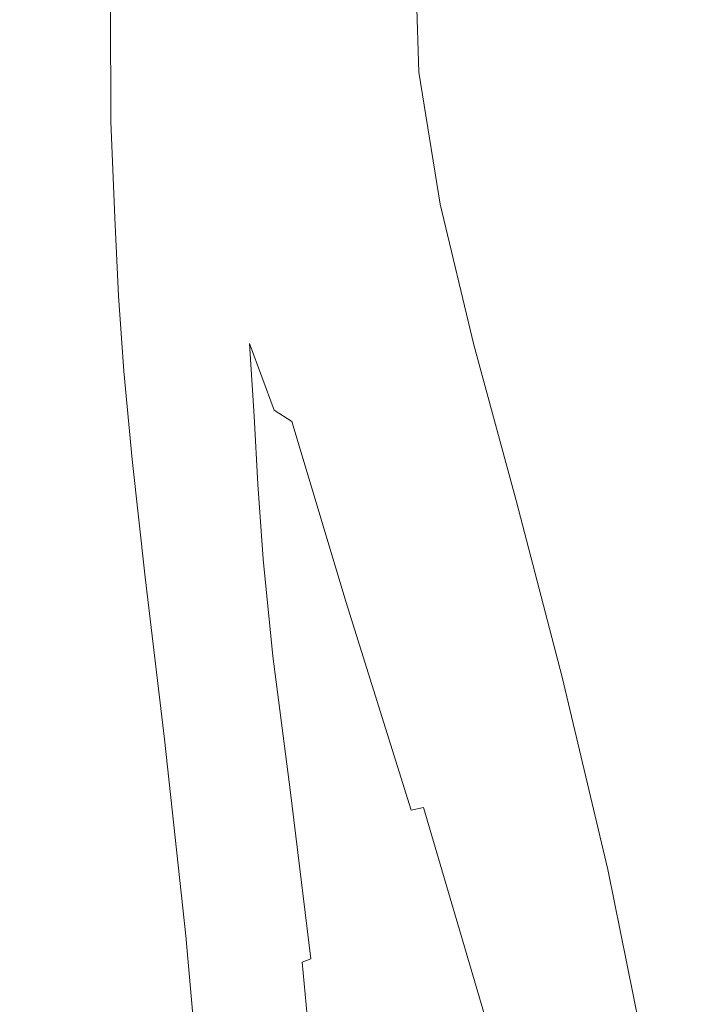
# Model space of a CAD drawing. Extents: x 108 to 1308, y -1258 to -58.
# Drawn here: x 173 to 276, y -463 to -312 of the extents above; entities that cross this region are included whole.
import ezdxf

# ---------------------------------------------------------------- set-up
doc = ezdxf.new("R2010")
doc.units = 0
doc.header["$LTSCALE"] = 500
doc.header["$MEASUREMENT"] = 0
doc.layers.add('MIA_CERAMIKA', color=7, linetype='Continuous')

msp = doc.modelspace()

# ---------------------------------------------------------------- linework, layer by layer
at = {"layer": 'MIA_CERAMIKA', "lineweight": 0}
for points, invisible_edges in [([(229.11, -291.57, 53.12), (227.4, -318.25, 53.12), (181.16, -289.68, 53.24), (181.16, -258.02, 53.24)], 15), ([(230.83, -262.76, 53.12), (291.44, -309.67, 53.08), (284.58, -330.12, 53.08), (229.11, -291.57, 53.12)], 15), ([(181.16, -315.13, 53.24), (144.35, -294.15, 53.48), (144.35, -266.52, 53.48), (181.16, -289.68, 53.24)], 15), ([(269.75, -304.87, 501.85), (280.05, -323.79, 501.85), (296.29, -296.71, 501.7), (284.16, -280, 501.7)], 15), ([(260.85, -288.7, 501.99), (251.53, -310.01, 502.43), (258.91, -327.93, 502.29), (269.75, -304.87, 501.85)], 15), ([(229.11, -341.7, 53.12), (181.16, -315.13, 53.24), (181.16, -289.68, 53.24), (227.4, -318.25, 53.12)], 15), ([(214.24, -312.21, 546.72), (214.6, -291.66, 548.6), (207.64, -295.56, 561.83), (209.81, -314.64, 555.39)], 15), ([(219.53, -313.2, 536.05), (220, -292.48, 536.88), (214.6, -291.66, 548.6), (214.24, -312.21, 546.72)], 15), ([(229.11, -291.57, 53.12), (284.58, -330.12, 53.08), (277.72, -348.35, 53.08), (227.4, -318.25, 53.12)], 15), ([(188.95, -312.95, 615.84), (189.98, -293.51, 615.82), (188.9, -292.27, 620.29), (187.87, -311.79, 620.29)], 15), ([(188.95, -312.95, 615.84), (190.45, -314.32, 610.14), (191.49, -294.98, 610.08), (189.98, -293.51, 615.82)], 15), ([(219.53, -313.2, 536.05), (224.37, -315.49, 525.96), (224.57, -294.71, 526.3), (220, -292.48, 536.88)], 15), ([(181.16, -335.32, 53.24), (144.35, -316.06, 53.48), (144.35, -294.15, 53.48), (181.16, -315.13, 53.24)], 15), ([(190.45, -314.32, 610.14), (192.47, -315.84, 603.14), (193.52, -296.64, 602.99), (191.49, -294.98, 610.08)], 15), ([(224.37, -315.49, 525.96), (228.39, -318.06, 517.4), (228.21, -297.27, 517.57), (224.57, -294.71, 526.3)], 15), ([(205.09, -321.36, 564.63), (206.25, -316.97, 562.12), (207.64, -295.56, 561.83), (204.14, -311.51, 568.07)], 15), ([(207.6, -322.63, 559.47), (209.81, -314.64, 555.39), (207.64, -295.56, 561.83), (206.25, -316.97, 562.12)], 15), ([(251.53, -310.01, 502.43), (246.08, -295.21, 502.82), (240.98, -310.28, 503.61), (244.96, -326.82, 503.29)], 15), ([(195.09, -317.45, 594.79), (196.17, -298.43, 594.5), (193.52, -296.64, 602.99), (192.47, -315.84, 603.14)], 15), ([(231.26, -319.88, 511.31), (230.79, -299.09, 511.37), (228.21, -297.27, 517.57), (228.39, -318.06, 517.4)], 15), ([(197.96, -319.48, 585.95), (199.09, -301.01, 585.18), (196.17, -298.43, 594.5), (195.09, -317.45, 594.79)], 15), ([(233.84, -320.07, 507.28), (233.17, -299.94, 507.32), (230.79, -299.09, 511.37), (231.26, -319.88, 511.31)], 15), ([(236.99, -317.71, 504.9), (240.98, -310.28, 503.61), (239.43, -298.41, 504.03), (236.2, -299.59, 505.02)], 15), ([(197.96, -319.48, 585.95), (200.73, -322.24, 577.46), (201.94, -305.05, 575.65), (199.09, -301.01, 585.18)], 15), ([(233.84, -320.07, 507.28), (236.99, -317.71, 504.9), (236.2, -299.59, 505.02), (233.17, -299.94, 507.32)], 7), ([(200.73, -322.24, 577.46), (203.01, -326.12, 570.6), (204.14, -311.51, 568.07), (201.94, -305.05, 575.65)], 15), ([(269.75, -304.87, 501.85), (258.91, -327.93, 502.29), (267.66, -348.8, 502.29), (280.05, -323.79, 501.85)], 15), ([(161.58, -307.8, 627.99), (161.62, -325.65, 627.99), (173.94, -326.37, 627.83), (173.9, -308.77, 627.83)], 15), ([(181.33, -309.41, 627.57), (173.9, -308.77, 627.83), (173.94, -326.37, 627.83), (181.38, -326.84, 627.57)], 15), ([(185.15, -309.86, 626.94), (181.33, -309.41, 627.57), (181.38, -326.84, 627.57), (185.2, -327.21, 626.94)], 15), ([(185.15, -309.86, 626.94), (185.2, -327.21, 626.94), (186.71, -327.61, 625.69), (186.66, -310.3, 625.69)], 11), ([(251.53, -310.01, 502.43), (244.96, -326.82, 503.29), (251.13, -346.27, 503.19), (258.91, -327.93, 502.29)], 15), ([(186.66, -310.3, 625.69), (186.71, -327.61, 625.69), (187.19, -328.16, 623.56), (187.14, -310.89, 623.56)], 15), ([(187.87, -311.79, 620.29), (187.14, -310.89, 623.56), (187.19, -328.16, 623.56), (187.93, -329.02, 620.29)], 15), ([(204.38, -331.53, 566.6), (205.09, -321.36, 564.63), (204.14, -311.51, 568.07), (203.01, -326.12, 570.6)], 15), ([(240.39, -336.29, 504.73), (244.96, -326.82, 503.29), (240.98, -310.28, 503.61), (236.99, -317.71, 504.9)], 15), ([(188.95, -312.95, 615.84), (187.87, -311.79, 620.29), (187.93, -329.02, 620.29), (189, -330.11, 615.85)], 15), ([(188.95, -312.95, 615.84), (189, -330.11, 615.85), (190.49, -331.39, 610.19), (190.45, -314.32, 610.14)], 15), ([(216.51, -331.99, 544.65), (214.24, -312.21, 546.72), (209.81, -314.64, 555.39), (212.26, -332.26, 552.57)], 15), ([(221.6, -333.65, 535.11), (219.53, -313.2, 536.05), (214.24, -312.21, 546.72), (216.51, -331.99, 544.65)], 15), ([(190.45, -314.32, 610.14), (190.49, -331.39, 610.19), (192.48, -332.78, 603.28), (192.47, -315.84, 603.14)], 15), ([(209.71, -335.55, 557.27), (212.26, -332.26, 552.57), (209.81, -314.64, 555.39), (207.6, -322.63, 559.47)], 15), ([(221.6, -333.65, 535.11), (226.67, -336.17, 525.55), (224.37, -315.49, 525.96), (219.53, -313.2, 536.05)], 15), ([(181.16, -335.32, 53.24), (181.16, -351.2, 53.24), (144.35, -333.31, 53.48), (144.35, -316.06, 53.48)], 15), ([(230.83, -360.73, 53.12), (181.16, -335.32, 53.24), (181.16, -315.13, 53.24), (229.11, -341.7, 53.12)], 15), ([(195.09, -317.45, 594.79), (192.47, -315.84, 603.14), (192.48, -332.78, 603.28), (195.06, -334.24, 595.08)], 15), ([(226.67, -336.17, 525.55), (231.1, -338.76, 517.19), (228.39, -318.06, 517.4), (224.37, -315.49, 525.96)], 15), ([(197.96, -319.48, 585.95), (195.09, -317.45, 594.79), (195.06, -334.24, 595.08), (197.88, -335.88, 586.5)], 15), ([(205.67, -333.76, 563.65), (206.5, -332.45, 562.26), (206.25, -316.97, 562.12), (205.09, -321.36, 564.63)], 15), ([(207.53, -335.34, 560.76), (207.6, -322.63, 559.47), (206.25, -316.97, 562.12), (206.5, -332.45, 562.26)], 15), ([(229.11, -341.7, 53.12), (227.4, -318.25, 53.12), (277.72, -348.35, 53.08), (284.58, -371.05, 53.08)], 15), ([(234.27, -340.6, 511.22), (231.26, -319.88, 511.31), (228.39, -318.06, 517.4), (231.1, -338.76, 517.19)], 15), ([(237.07, -340.26, 507.21), (240.39, -336.29, 504.73), (236.99, -317.71, 504.9), (233.84, -320.07, 507.28)], 7), ([(197.96, -319.48, 585.95), (197.88, -335.88, 586.5), (200.6, -337.84, 578.44), (200.73, -322.24, 577.46)], 15), ([(237.07, -340.26, 507.21), (233.84, -320.07, 507.28), (231.26, -319.88, 511.31), (234.27, -340.6, 511.22)], 15), ([(205.11, -336.96, 565.03), (205.67, -333.76, 563.65), (205.09, -321.36, 564.63), (204.38, -331.53, 566.6)], 15), ([(200.73, -322.24, 577.46), (200.6, -337.84, 578.44), (202.87, -340.24, 571.83), (203.01, -326.12, 570.6)], 15), ([(209.28, -341.1, 559.13), (209.71, -335.55, 557.27), (207.6, -322.63, 559.47), (207.53, -335.34, 560.76)], 15), ([(291.44, -345.22, 501.85), (280.05, -323.79, 501.85), (267.66, -348.8, 502.29), (277.21, -372.44, 502.29)], 15), ([(161.62, -325.65, 627.99), (162.02, -340.52, 627.99), (174.44, -341.19, 627.83), (173.94, -326.37, 627.83)], 15), ([(181.38, -326.84, 627.57), (173.94, -326.37, 627.83), (174.44, -341.19, 627.83), (181.93, -341.63, 627.57)], 15), ([(204.38, -331.53, 566.6), (203.01, -326.12, 570.6), (202.87, -340.24, 571.83), (204.37, -343.19, 567.57)], 15), ([(185.2, -327.21, 626.94), (181.38, -326.84, 627.57), (181.93, -341.63, 627.57), (185.78, -341.98, 626.94)], 15), ([(185.2, -327.21, 626.94), (185.78, -341.98, 626.94), (187.3, -342.35, 625.69), (186.71, -327.61, 625.69)], 11), ([(186.71, -327.61, 625.69), (187.3, -342.35, 625.69), (187.78, -342.88, 623.56), (187.19, -328.16, 623.56)], 15), ([(187.93, -329.02, 620.29), (187.19, -328.16, 623.56), (187.78, -342.88, 623.56), (188.51, -343.69, 620.29)], 15), ([(240.39, -336.29, 504.73), (245.9, -356.97, 504.67), (251.13, -346.27, 503.19), (244.96, -326.82, 503.29)], 15), ([(258.91, -327.93, 502.29), (251.13, -346.27, 503.19), (258.7, -368.65, 503.19), (267.66, -348.8, 502.29)], 15), ([(189, -330.11, 615.85), (187.93, -329.02, 620.29), (188.51, -343.69, 620.29), (189.57, -344.73, 615.86)], 15), ([(189, -330.11, 615.85), (189.57, -344.73, 615.86), (191.05, -345.92, 610.24), (190.49, -331.39, 610.19)], 15), ([(190.49, -331.39, 610.19), (191.05, -345.92, 610.24), (193.02, -347.21, 603.41), (192.48, -332.78, 603.28)], 15), ([(205.11, -336.96, 565.03), (204.38, -331.53, 566.6), (204.37, -343.19, 567.57), (205.52, -345.98, 565)], 15), ([(205.67, -333.76, 563.65), (206.77, -347.86, 563.42), (208.12, -349.59, 562.3), (206.5, -332.45, 562.26)], 15), ([(207.53, -335.34, 560.76), (206.5, -332.45, 562.26), (208.12, -349.59, 562.3), (209.57, -351.91, 561.05)], 15), ([(209.71, -335.55, 557.27), (213.18, -352.89, 556.08), (216.06, -352.14, 551.08), (212.26, -332.26, 552.57)], 15), ([(216.51, -331.99, 544.65), (212.26, -332.26, 552.57), (216.06, -352.14, 551.08), (220.49, -353.15, 543.43)], 15), ([(221.6, -333.65, 535.11), (216.51, -331.99, 544.65), (220.49, -353.15, 543.43), (225.73, -355.31, 534.37)], 15), ([(181.16, -351.2, 53.24), (181.16, -363.73, 53.24), (144.35, -346.91, 53.48), (144.35, -333.31, 53.48)], 15), ([(195.06, -334.24, 595.08), (192.48, -332.78, 603.28), (193.02, -347.21, 603.41), (195.56, -348.54, 595.33)], 15), ([(205.11, -336.96, 565.03), (205.52, -345.98, 565), (206.77, -347.86, 563.42), (205.67, -333.76, 563.65)], 15), ([(221.6, -333.65, 535.11), (225.73, -355.31, 534.37), (231.08, -357.97, 525.14), (226.67, -336.17, 525.55)], 15), ([(230.83, -360.73, 53.12), (229.11, -374.12, 53.12), (181.16, -351.2, 53.24), (181.16, -335.32, 53.24)], 15), ([(197.88, -335.88, 586.5), (195.06, -334.24, 595.08), (195.56, -348.54, 595.33), (198.34, -349.93, 586.87)], 15), ([(209.28, -341.1, 559.13), (207.53, -335.34, 560.76), (209.57, -351.91, 561.05), (211.22, -353.45, 559.16)], 15), ([(209.28, -341.1, 559.13), (211.22, -353.45, 559.16), (213.18, -352.89, 556.08), (209.71, -335.55, 557.27)], 15), ([(197.88, -335.88, 586.5), (198.34, -349.93, 586.87), (201.01, -351.41, 578.92), (200.6, -337.84, 578.44)], 15), ([(226.67, -336.17, 525.55), (231.08, -357.97, 525.14), (235.82, -360.54, 516.99), (231.1, -338.76, 517.19)], 15), ([(237.07, -340.26, 507.21), (242.25, -361.76, 507.18), (245.9, -356.97, 504.67), (240.39, -336.29, 504.73)], 14), ([(200.6, -337.84, 578.44), (201.01, -351.41, 578.92), (203.26, -353, 572.33), (202.87, -340.24, 571.83)], 15), ([(234.27, -340.6, 511.22), (231.1, -338.76, 517.19), (235.82, -360.54, 516.99), (239.22, -362.37, 511.14)], 15), ([(162.41, -352.54, 627.99), (174.92, -353.17, 627.83), (174.44, -341.19, 627.83), (162.02, -340.52, 627.99)], 15), ([(182.46, -353.58, 627.57), (181.93, -341.63, 627.57), (174.44, -341.19, 627.83), (174.92, -353.17, 627.83)], 15), ([(186.34, -353.91, 626.94), (185.78, -341.98, 626.94), (181.93, -341.63, 627.57), (182.46, -353.58, 627.57)], 15), ([(204.37, -343.19, 567.57), (202.87, -340.24, 571.83), (203.26, -353, 572.33), (204.73, -354.74, 567.98)], 15), ([(230.83, -360.73, 53.12), (229.11, -341.7, 53.12), (284.58, -371.05, 53.08), (291.44, -390.74, 53.08)], 15), ([(237.07, -340.26, 507.21), (234.27, -340.6, 511.22), (239.22, -362.37, 511.14), (242.25, -361.76, 507.18)], 15), ([(186.34, -353.91, 626.94), (187.87, -354.27, 625.69), (187.3, -342.35, 625.69), (185.78, -341.98, 626.94)], 13), ([(187.87, -354.27, 625.69), (188.34, -354.78, 623.56), (187.78, -342.88, 623.56), (187.3, -342.35, 625.69)], 15), ([(189.07, -355.56, 620.29), (188.51, -343.69, 620.29), (187.78, -342.88, 623.56), (188.34, -354.78, 623.56)], 15), ([(205.52, -345.98, 565), (204.37, -343.19, 567.57), (204.73, -354.74, 567.98), (206.07, -357.35, 565.27)], 15), ([(190.14, -356.54, 615.87), (189.57, -344.73, 615.86), (188.51, -343.69, 620.29), (189.07, -355.56, 620.29)], 15), ([(190.14, -356.54, 615.87), (191.61, -357.67, 610.27), (191.05, -345.92, 610.24), (189.57, -344.73, 615.86)], 15), ([(191.61, -357.67, 610.27), (193.56, -358.88, 603.48), (193.02, -347.21, 603.41), (191.05, -345.92, 610.24)], 15), ([(205.52, -345.98, 565), (206.07, -357.35, 565.27), (207.9, -361.55, 563.61), (206.77, -347.86, 563.42)], 15), ([(181.16, -373.86, 53.24), (144.35, -357.9, 53.48), (144.35, -346.91, 53.48), (181.16, -363.73, 53.24)], 15), ([(196.08, -360.11, 595.47), (195.56, -348.54, 595.33), (193.02, -347.21, 603.41), (193.56, -358.88, 603.48)], 15), ([(245.9, -356.97, 504.67), (252.74, -380.26, 504.67), (258.7, -368.65, 503.19), (251.13, -346.27, 503.19)], 15), ([(198.82, -361.32, 587.1), (198.34, -349.93, 586.87), (195.56, -348.54, 595.33), (196.08, -360.11, 595.47)], 15), ([(206.77, -347.86, 563.42), (207.9, -361.55, 563.61), (211.7, -371.75, 562.32), (208.12, -349.59, 562.3)], 15), ([(277.21, -372.44, 502.29), (267.66, -348.8, 502.29), (258.7, -368.65, 503.19), (266.87, -394.02, 503.19)], 15), ([(198.82, -361.32, 587.1), (201.47, -362.49, 579.2), (201.01, -351.41, 578.92), (198.34, -349.93, 586.87)], 15), ([(209.57, -351.91, 561.05), (208.12, -349.59, 562.3), (211.7, -371.75, 562.32), (214.39, -373.47, 560.83)], 11), ([(229.11, -374.12, 53.12), (227.4, -384.39, 53.12), (181.16, -363.73, 53.24), (181.16, -351.2, 53.24)], 15), ([(201.47, -362.49, 579.2), (203.7, -363.58, 572.63), (203.26, -353, 572.33), (201.01, -351.41, 578.92)], 15), ([(211.22, -353.45, 559.16), (209.57, -351.91, 561.05), (214.39, -373.47, 560.83), (216.45, -374.68, 558.78)], 15), ([(213.18, -352.89, 556.08), (218.69, -374.95, 555.51), (221.78, -375.37, 550.39), (216.06, -352.14, 551.08)], 15), ([(220.49, -353.15, 543.43), (216.06, -352.14, 551.08), (221.78, -375.37, 550.39), (226.37, -377.03, 542.77)], 15), ([(162.96, -364.14, 627.99), (175.59, -364.74, 627.83), (174.92, -353.17, 627.83), (162.41, -352.54, 627.99)], 15), ([(183.21, -365.13, 627.57), (182.46, -353.58, 627.57), (174.92, -353.17, 627.83), (175.59, -364.74, 627.83)], 15), ([(187.13, -365.44, 626.94), (186.34, -353.91, 626.94), (182.46, -353.58, 627.57), (183.21, -365.13, 627.57)], 15), ([(205.16, -364.58, 568.23), (204.73, -354.74, 567.98), (203.26, -353, 572.33), (203.7, -363.58, 572.63)], 15), ([(211.22, -353.45, 559.16), (216.45, -374.68, 558.78), (218.69, -374.95, 555.51), (213.18, -352.89, 556.08)], 15), ([(225.73, -355.31, 534.37), (220.49, -353.15, 543.43), (226.37, -377.03, 542.77), (231.75, -379.43, 533.85)], 15), ([(187.13, -365.44, 626.94), (188.66, -365.78, 625.69), (187.87, -354.27, 625.69), (186.34, -353.91, 626.94)], 13), ([(188.66, -365.78, 625.69), (189.14, -366.27, 623.56), (188.34, -354.78, 623.56), (187.87, -354.27, 625.69)], 15), ([(189.87, -367.01, 620.29), (189.07, -355.56, 620.29), (188.34, -354.78, 623.56), (189.14, -366.27, 623.56)], 15), ([(206.57, -367.08, 565.47), (206.07, -357.35, 565.27), (204.73, -354.74, 567.98), (205.16, -364.58, 568.23)], 15), ([(190.93, -367.96, 615.87), (190.14, -356.54, 615.87), (189.07, -355.56, 620.29), (189.87, -367.01, 620.29)], 15), ([(190.93, -367.96, 615.87), (192.39, -369.03, 610.29), (191.61, -357.67, 610.27), (190.14, -356.54, 615.87)], 15), ([(225.73, -355.31, 534.37), (231.75, -379.43, 533.85), (237.21, -382.1, 524.8), (231.08, -357.97, 525.14)], 15), ([(181.16, -383.64, 53.24), (144.35, -368.52, 53.48), (144.35, -357.9, 53.48), (181.16, -373.86, 53.24)], 15), ([(192.39, -369.03, 610.29), (194.33, -370.16, 603.52), (193.56, -358.88, 603.48), (191.61, -357.67, 610.27)], 15), ([(206.57, -367.08, 565.47), (208.61, -372.67, 563.83), (207.9, -361.55, 563.61), (206.07, -357.35, 565.27)], 13), ([(231.08, -357.97, 525.14), (237.21, -382.1, 524.8), (242.03, -384.57, 516.82), (235.82, -360.54, 516.99)], 15), ([(242.25, -361.76, 507.18), (248.7, -385.53, 507.16), (252.74, -380.26, 504.67), (245.9, -356.97, 504.67)], 14), ([(196.83, -371.29, 595.55), (196.08, -360.11, 595.47), (193.56, -358.88, 603.48), (194.33, -370.16, 603.52)], 15), ([(199.56, -372.37, 587.21), (198.82, -361.32, 587.1), (196.08, -360.11, 595.47), (196.83, -371.29, 595.55)], 15), ([(230.83, -360.73, 53.12), (291.44, -390.74, 53.08), (284.58, -399.94, 53.08), (229.11, -374.12, 53.12)], 15), ([(239.22, -362.37, 511.14), (235.82, -360.54, 516.99), (242.03, -384.57, 516.82), (245.5, -386.34, 511.07)], 15), ([(199.56, -372.37, 587.21), (202.19, -373.34, 579.34), (201.47, -362.49, 579.2), (198.82, -361.32, 587.1)], 15), ([(202.19, -373.34, 579.34), (204.4, -374.15, 572.78), (203.7, -363.58, 572.63), (201.47, -362.49, 579.2)], 15), ([(208.61, -372.67, 563.83), (212.49, -385.26, 562.94), (211.7, -371.75, 562.32), (207.9, -361.55, 563.61)], 11), ([(242.25, -361.76, 507.18), (239.22, -362.37, 511.14), (245.5, -386.34, 511.07), (248.7, -385.53, 507.16)], 15), ([(162.96, -364.14, 627.99), (163.84, -377.78, 627.99), (176.67, -378.33, 627.83), (175.59, -364.74, 627.83)], 15), ([(229.11, -394.01, 53.12), (181.16, -373.86, 53.24), (181.16, -363.73, 53.24), (227.4, -384.39, 53.12)], 15), ([(205.86, -374.76, 568.35), (205.16, -364.58, 568.23), (203.7, -363.58, 572.63), (204.4, -374.15, 572.78)], 15), ([(183.21, -365.13, 627.57), (175.59, -364.74, 627.83), (176.67, -378.33, 627.83), (184.4, -378.69, 627.57)], 15), ([(187.13, -365.44, 626.94), (183.21, -365.13, 627.57), (184.4, -378.69, 627.57), (188.38, -378.98, 626.94)], 15), ([(187.13, -365.44, 626.94), (188.38, -378.98, 626.94), (189.94, -379.3, 625.69), (188.66, -365.78, 625.69)], 11), ([(188.66, -365.78, 625.69), (189.94, -379.3, 625.69), (190.41, -379.76, 623.56), (189.14, -366.27, 623.56)], 15), ([(207.24, -377.08, 565.59), (206.57, -367.08, 565.47), (205.16, -364.58, 568.23), (205.86, -374.76, 568.35)], 15), ([(189.87, -367.01, 620.29), (189.14, -366.27, 623.56), (190.41, -379.76, 623.56), (191.13, -380.47, 620.29)], 15), ([(190.93, -367.96, 615.87), (189.87, -367.01, 620.29), (191.13, -380.47, 620.29), (192.19, -381.36, 615.87)], 15), ([(207.24, -377.08, 565.59), (209.21, -383.06, 564.04), (208.61, -372.67, 563.83), (206.57, -367.08, 565.47)], 13), ([(181.16, -383.64, 53.24), (181.16, -395.13, 53.24), (144.35, -380.99, 53.48), (144.35, -368.52, 53.48)], 15), ([(190.93, -367.96, 615.87), (192.19, -381.36, 615.87), (193.64, -382.36, 610.29), (192.39, -369.03, 610.29)], 15), ([(260.12, -406.69, 504.67), (266.87, -394.02, 503.19), (258.7, -368.65, 503.19), (252.74, -380.26, 504.67)], 15), ([(192.39, -369.03, 610.29), (193.64, -382.36, 610.29), (195.58, -383.41, 603.53), (194.33, -370.16, 603.52)], 15), ([(196.83, -371.29, 595.55), (194.33, -370.16, 603.52), (195.58, -383.41, 603.53), (198.06, -384.44, 595.57)], 15), ([(199.56, -372.37, 587.21), (196.83, -371.29, 595.55), (198.06, -384.44, 595.57), (200.78, -385.39, 587.25)], 15), ([(222.68, -401.13, 560.58), (214.39, -373.47, 560.83), (211.7, -371.75, 562.32), (220.89, -402.86, 561.75)], 15), ([(219.4, -408.73, 562.41), (220.89, -402.86, 561.75), (211.7, -371.75, 562.32), (212.49, -385.26, 562.94)], 15), ([(199.56, -372.37, 587.21), (200.78, -385.39, 587.25), (203.4, -386.22, 579.39), (202.19, -373.34, 579.34)], 15), ([(202.19, -373.34, 579.34), (203.4, -386.22, 579.39), (205.59, -386.88, 572.83), (204.4, -374.15, 572.78)], 15), ([(209.21, -383.06, 564.04), (212.56, -395.33, 563.26), (212.49, -385.26, 562.94), (208.61, -372.67, 563.83)], 15), ([(287.05, -398.15, 502.29), (277.21, -372.44, 502.29), (266.87, -394.02, 503.19), (275.11, -421.62, 503.19)], 15), ([(230.83, -403.49, 53.12), (181.16, -383.64, 53.24), (181.16, -373.86, 53.24), (229.11, -394.01, 53.12)], 15), ([(205.86, -374.76, 568.35), (204.4, -374.15, 572.78), (205.59, -386.88, 572.83), (207.05, -387.31, 568.39)], 15), ([(207.24, -377.08, 565.59), (205.86, -374.76, 568.35), (207.05, -387.31, 568.39), (208.33, -389.28, 565.65)], 15), ([(224.72, -401.53, 558.52), (216.45, -374.68, 558.78), (214.39, -373.47, 560.83), (222.68, -401.13, 560.58)], 11), ([(224.72, -401.53, 558.52), (226.94, -402.04, 555.17), (218.69, -374.95, 555.51), (216.45, -374.68, 558.78)], 15), ([(229.11, -374.12, 53.12), (284.58, -399.94, 53.08), (277.72, -405.98, 53.08), (227.4, -384.39, 53.12)], 15), ([(226.94, -402.04, 555.17), (229.95, -403.05, 549.97), (221.78, -375.37, 550.39), (218.69, -374.95, 555.51)], 15), ([(234.35, -404.92, 542.38), (226.37, -377.03, 542.77), (221.78, -375.37, 550.39), (229.95, -403.05, 549.97)], 15), ([(163.84, -377.78, 627.99), (165.21, -395.88, 627.99), (178.35, -396.37, 627.83), (176.67, -378.33, 627.83)], 15), ([(207.24, -377.08, 565.59), (208.33, -389.28, 565.65), (210.02, -394.52, 564.2), (209.21, -383.06, 564.04)], 11), ([(239.47, -407.29, 533.54), (231.75, -379.43, 533.85), (226.37, -377.03, 542.77), (234.35, -404.92, 542.38)], 15), ([(184.4, -378.69, 627.57), (176.67, -378.33, 627.83), (178.35, -396.37, 627.83), (186.27, -396.69, 627.57)], 15), ([(188.38, -378.98, 626.94), (184.4, -378.69, 627.57), (186.27, -396.69, 627.57), (190.34, -396.95, 626.94)], 15), ([(188.38, -378.98, 626.94), (190.34, -396.95, 626.94), (191.93, -397.25, 625.69), (189.94, -379.3, 625.69)], 11), ([(189.94, -379.3, 625.69), (191.93, -397.25, 625.69), (192.4, -397.68, 623.56), (190.41, -379.76, 623.56)], 15), ([(191.13, -380.47, 620.29), (190.41, -379.76, 623.56), (192.4, -397.68, 623.56), (193.12, -398.34, 620.29)], 15), ([(192.19, -381.36, 615.87), (191.13, -380.47, 620.29), (193.12, -398.34, 620.29), (194.16, -399.16, 615.87)], 15), ([(239.47, -407.29, 533.54), (244.64, -409.78, 524.6), (237.21, -382.1, 524.8), (231.75, -379.43, 533.85)], 15), ([(255.73, -412.54, 507.15), (260.12, -406.69, 504.67), (252.74, -380.26, 504.67), (248.7, -385.53, 507.16)], 7), ([(181.16, -395.13, 53.24), (181.16, -410.38, 53.24), (144.35, -397.55, 53.48), (144.35, -380.99, 53.48)], 15), ([(192.19, -381.36, 615.87), (194.16, -399.16, 615.87), (195.61, -400.07, 610.29), (193.64, -382.36, 610.29)], 15), ([(193.64, -382.36, 610.29), (195.61, -400.07, 610.29), (197.53, -401.01, 603.53), (195.58, -383.41, 603.53)], 15), ([(244.64, -409.78, 524.6), (249.21, -412.01, 516.71), (242.03, -384.57, 516.82), (237.21, -382.1, 524.8)], 15), ([(230.83, -403.49, 53.12), (229.11, -413.34, 53.12), (181.16, -395.13, 53.24), (181.16, -383.64, 53.24)], 15), ([(198.06, -384.44, 595.57), (195.58, -383.41, 603.53), (197.53, -401.01, 603.53), (200, -401.89, 595.57)], 15), ([(209.21, -383.06, 564.04), (210.02, -394.52, 564.2), (212.65, -405.36, 563.52), (212.56, -395.33, 563.26)], 15), ([(200.78, -385.39, 587.25), (198.06, -384.44, 595.57), (200, -401.89, 595.57), (202.7, -402.7, 587.25)], 15), ([(200.78, -385.39, 587.25), (202.7, -402.7, 587.25), (205.3, -403.4, 579.39), (203.4, -386.22, 579.39)], 15), ([(218.07, -416.54, 562.79), (219.4, -408.73, 562.41), (212.49, -385.26, 562.94), (212.56, -395.33, 563.26)], 15), ([(229.11, -394.01, 53.12), (227.4, -384.39, 53.12), (277.72, -405.98, 53.08), (284.58, -416.18, 53.08)], 15), ([(252.5, -413.62, 511.03), (245.5, -386.34, 511.07), (242.03, -384.57, 516.82), (249.21, -412.01, 516.71)], 15), ([(203.4, -386.22, 579.39), (205.3, -403.4, 579.39), (207.49, -403.94, 572.83), (205.59, -386.88, 572.83)], 15), ([(207.05, -387.31, 568.39), (205.59, -386.88, 572.83), (207.49, -403.94, 572.83), (208.93, -404.3, 568.39)], 15), ([(255.73, -412.54, 507.15), (248.7, -385.53, 507.16), (245.5, -386.34, 511.07), (252.5, -413.62, 511.03)], 15), ([(208.33, -389.28, 565.65), (207.05, -387.31, 568.39), (208.93, -404.3, 568.39), (210.11, -405.69, 565.67)], 15), ([(208.33, -389.28, 565.65), (210.11, -405.69, 565.67), (211.5, -409.33, 564.26), (210.02, -394.52, 564.2)], 11), ([(230.83, -403.49, 53.12), (229.11, -394.01, 53.12), (284.58, -416.18, 53.08), (291.44, -426.78, 53.08)], 15), ([(267.45, -435.47, 504.67), (275.11, -421.62, 503.19), (266.87, -394.02, 503.19), (260.12, -406.69, 504.67)], 15), ([(167.25, -420.89, 627.99), (180.85, -421.29, 627.83), (178.35, -396.37, 627.83), (165.21, -395.88, 627.99)], 15), ([(229.11, -413.34, 53.12), (227.4, -426.32, 53.12), (181.16, -410.38, 53.24), (181.16, -395.13, 53.24)], 15), ([(210.02, -394.52, 564.2), (211.5, -409.33, 564.26), (213.05, -414.16, 563.74), (212.65, -405.36, 563.52)], 15), ([(218.07, -416.54, 562.79), (212.56, -395.33, 563.26), (212.65, -405.36, 563.52), (216.74, -424.12, 563.1)], 15), ([(189.05, -421.56, 627.57), (186.27, -396.69, 627.57), (178.35, -396.37, 627.83), (180.85, -421.29, 627.83)], 15), ([(193.26, -421.78, 626.94), (190.34, -396.95, 626.94), (186.27, -396.69, 627.57), (189.05, -421.56, 627.57)], 15), ([(193.26, -421.78, 626.94), (194.89, -422.05, 625.69), (191.93, -397.25, 625.69), (190.34, -396.95, 626.94)], 13), ([(194.89, -422.05, 625.69), (195.35, -422.43, 623.56), (192.4, -397.68, 623.56), (191.93, -397.25, 625.69)], 15), ([(181.16, -431.45, 53.24), (144.35, -420.42, 53.48), (144.35, -397.55, 53.48), (181.16, -410.38, 53.24)], 15), ([(196.06, -423.02, 620.29), (193.12, -398.34, 620.29), (192.4, -397.68, 623.56), (195.35, -422.43, 623.56)], 15), ([(197.1, -423.74, 615.87), (194.16, -399.16, 615.87), (193.12, -398.34, 620.29), (196.06, -423.02, 620.29)], 15), ([(287.05, -398.15, 502.29), (275.11, -421.62, 503.19), (282.86, -450.72, 503.19), (296.65, -425.25, 502.29)], 15), ([(197.1, -423.74, 615.87), (198.53, -424.53, 610.29), (195.61, -400.07, 610.29), (194.16, -399.16, 615.87)], 15), ([(198.53, -424.53, 610.29), (200.43, -425.31, 603.53), (197.53, -401.01, 603.53), (195.61, -400.07, 610.29)], 15), ([(202.88, -426.01, 595.57), (200, -401.89, 595.57), (197.53, -401.01, 603.53), (200.43, -425.31, 603.53)], 15), ([(205.55, -426.62, 587.25), (202.7, -402.7, 587.25), (200, -401.89, 595.57), (202.88, -426.01, 595.57)], 15), ([(232.64, -432.89, 560.39), (222.68, -401.13, 560.58), (220.89, -402.86, 561.75), (230.48, -434.85, 561.5)], 15), ([(234.55, -432.48, 558.38), (224.72, -401.53, 558.52), (222.68, -401.13, 560.58), (232.64, -432.89, 560.39)], 3), ([(234.55, -432.48, 558.38), (236.6, -432.91, 555), (226.94, -402.04, 555.17), (224.72, -401.53, 558.52)], 15), ([(205.55, -426.62, 587.25), (208.13, -427.12, 579.39), (205.3, -403.4, 579.39), (202.7, -402.7, 587.25)], 15), ([(208.13, -427.12, 579.39), (210.3, -427.51, 572.83), (207.49, -403.94, 572.83), (205.3, -403.4, 579.39)], 15), ([(227.71, -439.06, 562.16), (230.48, -434.85, 561.5), (220.89, -402.86, 561.75), (219.4, -408.73, 562.41)], 15), ([(236.6, -432.91, 555), (239.33, -434.07, 549.76), (229.95, -403.05, 549.97), (226.94, -402.04, 555.17)], 15), ([(243.29, -435.85, 542.18), (234.35, -404.92, 542.38), (229.95, -403.05, 549.97), (239.33, -434.07, 549.76)], 15), ([(211.73, -427.76, 568.39), (208.93, -404.3, 568.39), (207.49, -403.94, 572.83), (210.3, -427.51, 572.83)], 15), ([(212.86, -428.36, 565.65), (210.11, -405.69, 565.67), (208.93, -404.3, 568.39), (211.73, -427.76, 568.39)], 15), ([(230.83, -403.49, 53.12), (291.44, -426.78, 53.08), (284.58, -434.04, 53.08), (229.11, -413.34, 53.12)], 15), ([(247.88, -437.96, 533.38), (239.47, -407.29, 533.54), (234.35, -404.92, 542.38), (243.29, -435.85, 542.18)], 15), ([(212.86, -428.36, 565.65), (214.11, -429.77, 564.2), (211.5, -409.33, 564.26), (210.11, -405.69, 565.67)], 13), ([(216.74, -424.12, 563.1), (212.65, -405.36, 563.52), (213.05, -414.16, 563.74), (215.42, -429.27, 563.52)], 15), ([(247.88, -437.96, 533.38), (252.51, -440.11, 524.5), (244.64, -409.78, 524.6), (239.47, -407.29, 533.54)], 15), ([(262.72, -441.97, 507.15), (267.45, -435.47, 504.67), (260.12, -406.69, 504.67), (255.73, -412.54, 507.15)], 7), ([(214.11, -429.77, 564.2), (215.42, -429.27, 563.52), (213.05, -414.16, 563.74), (211.5, -409.33, 564.26)], 15), ([(224.64, -444.38, 562.56), (227.71, -439.06, 562.16), (219.4, -408.73, 562.41), (218.07, -416.54, 562.79)], 15), ([(229.11, -445.21, 53.12), (181.16, -431.45, 53.24), (181.16, -410.38, 53.24), (227.4, -426.32, 53.12)], 15), ([(252.51, -440.11, 524.5), (256.6, -442.02, 516.66), (249.21, -412.01, 516.71), (244.64, -409.78, 524.6)], 15), ([(259.55, -443.4, 511.01), (252.5, -413.62, 511.03), (249.21, -412.01, 516.71), (256.6, -442.02, 516.66)], 15), ([(229.11, -413.34, 53.12), (284.58, -434.04, 53.08), (277.72, -443.34, 53.08), (227.4, -426.32, 53.12)], 15), ([(262.72, -441.97, 507.15), (255.73, -412.54, 507.15), (252.5, -413.62, 511.03), (259.55, -443.4, 511.01)], 15), ([(224.64, -444.38, 562.56), (218.07, -416.54, 562.79), (216.74, -424.12, 563.1), (221.63, -449.68, 562.89)], 15), ([(181.16, -457, 53.24), (144.35, -448.17, 53.48), (144.35, -420.42, 53.48), (181.16, -431.45, 53.24)], 15), ([(169.52, -451.23, 627.99), (183.64, -451.52, 627.83), (180.85, -421.29, 627.83), (167.25, -420.89, 627.99)], 15), ([(192.15, -451.73, 627.57), (189.05, -421.56, 627.57), (180.85, -421.29, 627.83), (183.64, -451.52, 627.83)], 15), ([(196.51, -451.9, 626.94), (193.26, -421.78, 626.94), (189.05, -421.56, 627.57), (192.15, -451.73, 627.57)], 15), ([(196.51, -451.9, 626.94), (198.18, -452.12, 625.69), (194.89, -422.05, 625.69), (193.26, -421.78, 626.94)], 13), ([(198.18, -452.12, 625.69), (198.64, -452.45, 623.56), (195.35, -422.43, 623.56), (194.89, -422.05, 625.69)], 15), ([(199.34, -452.96, 620.29), (196.06, -423.02, 620.29), (195.35, -422.43, 623.56), (198.64, -452.45, 623.56)], 15), ([(200.36, -453.57, 615.87), (197.1, -423.74, 615.87), (196.06, -423.02, 620.29), (199.34, -452.96, 620.29)], 15), ([(267.45, -435.47, 504.67), (274.16, -465.82, 504.67), (282.86, -450.72, 503.19), (275.11, -421.62, 503.19)], 15), ([(200.36, -453.57, 615.87), (201.78, -454.2, 610.29), (198.53, -424.53, 610.29), (197.1, -423.74, 615.87)], 15), ([(201.78, -454.2, 610.29), (203.66, -454.79, 603.53), (200.43, -425.31, 603.53), (198.53, -424.53, 610.29)], 15), ([(221.63, -449.68, 562.89), (216.74, -424.12, 563.1), (215.42, -429.27, 563.52), (219.05, -453.81, 563.35)], 15), ([(206.08, -455.26, 595.57), (202.88, -426.01, 595.57), (200.43, -425.31, 603.53), (203.66, -454.79, 603.53)], 15), ([(208.73, -455.63, 587.25), (205.55, -426.62, 587.25), (202.88, -426.01, 595.57), (206.08, -455.26, 595.57)], 15), ([(208.73, -455.63, 587.25), (211.29, -455.9, 579.39), (208.13, -427.12, 579.39), (205.55, -426.62, 587.25)], 15), ([(211.29, -455.9, 579.39), (213.43, -456.09, 572.83), (210.3, -427.51, 572.83), (208.13, -427.12, 579.39)], 15), ([(214.85, -456.22, 568.39), (211.73, -427.76, 568.39), (210.3, -427.51, 572.83), (213.43, -456.09, 572.83)], 15), ([(229.11, -445.21, 53.12), (227.4, -426.32, 53.12), (277.72, -443.34, 53.08), (284.58, -460.07, 53.08)], 15), ([(215.98, -456.12, 565.63), (212.86, -428.36, 565.65), (211.73, -427.76, 568.39), (214.85, -456.22, 568.39)], 15), ([(215.98, -456.12, 565.63), (217.28, -455.64, 564.11), (214.11, -429.77, 564.2), (212.86, -428.36, 565.65)], 13), ([(217.28, -455.64, 564.11), (219.05, -453.81, 563.35), (215.42, -429.27, 563.52), (214.11, -429.77, 564.2)], 15), ([(230.83, -468.25, 53.12), (181.16, -457, 53.24), (181.16, -431.45, 53.24), (229.11, -445.21, 53.12)], 15), ([(232.64, -432.89, 560.39), (230.48, -434.85, 561.5), (239.74, -468.7, 561.42), (242.43, -466.73, 560.33)], 15), ([(234.55, -432.48, 558.38), (232.64, -432.89, 560.39), (242.43, -466.73, 560.33), (244.43, -466.02, 558.33)], 15), ([(234.55, -432.48, 558.38), (244.43, -466.02, 558.33), (246.32, -466.31, 554.94), (236.6, -432.91, 555)], 14), ([(236.6, -432.91, 555), (246.32, -466.31, 554.94), (248.66, -467.33, 549.69), (239.33, -434.07, 549.76)], 15), ([(227.71, -439.06, 562.16), (235.76, -472.22, 562.08), (239.74, -468.7, 561.42), (230.48, -434.85, 561.5)], 15), ([(243.29, -435.85, 542.18), (239.33, -434.07, 549.76), (248.66, -467.33, 549.69), (252.05, -468.8, 542.11)], 15), ([(247.88, -437.96, 533.38), (243.29, -435.85, 542.18), (252.05, -468.8, 542.11), (255.98, -470.51, 533.33)], 15), ([(262.72, -441.97, 507.15), (269.03, -473.03, 507.15), (274.16, -465.82, 504.67), (267.45, -435.47, 504.67)], 14), ([(247.88, -437.96, 533.38), (255.98, -470.51, 533.33), (259.95, -472.23, 524.46), (252.51, -440.11, 524.5)], 15), ([(224.64, -444.38, 562.56), (231.18, -476.54, 562.48), (235.76, -472.22, 562.08), (227.71, -439.06, 562.16)], 15), ([(252.51, -440.11, 524.5), (259.95, -472.23, 524.46), (263.44, -473.75, 516.65), (256.6, -442.02, 516.66)], 15), ([(259.55, -443.4, 511.01), (256.6, -442.02, 516.66), (263.44, -473.75, 516.65), (265.96, -474.84, 511)], 15), ([(262.72, -441.97, 507.15), (259.55, -443.4, 511.01), (265.96, -474.84, 511), (269.03, -473.03, 507.15)], 15), ([(224.64, -444.38, 562.56), (221.63, -449.68, 562.89), (226.65, -480.89, 562.82), (231.18, -476.54, 562.48)], 15), ([(230.83, -468.25, 53.12), (229.11, -445.21, 53.12), (284.58, -460.07, 53.08), (291.44, -480.77, 53.08)], 15), ([(181.16, -457, 53.24), (181.16, -485.72, 53.24), (144.35, -479.35, 53.48), (144.35, -448.17, 53.48)], 15), ([(221.63, -449.68, 562.89), (219.05, -453.81, 563.35), (222.85, -484.54, 563.29), (226.65, -480.89, 562.82)], 15), ([(169.52, -451.23, 627.99), (171.59, -485.32, 627.99), (186.17, -485.5, 627.83), (183.64, -451.52, 627.83)], 15), ([(192.15, -451.73, 627.57), (183.64, -451.52, 627.83), (186.17, -485.5, 627.83), (194.96, -485.63, 627.57)], 15), ([(274.16, -465.82, 504.67), (279.64, -496.95, 504.67), (289.55, -480.56, 503.19), (282.86, -450.72, 503.19)], 15), ([(196.51, -451.9, 626.94), (192.15, -451.73, 627.57), (194.96, -485.63, 627.57), (199.46, -485.75, 626.94)], 15), ([(196.51, -451.9, 626.94), (199.46, -485.75, 626.94), (201.18, -485.92, 625.69), (198.18, -452.12, 625.69)], 11), ([(198.18, -452.12, 625.69), (201.18, -485.92, 625.69), (201.63, -486.19, 623.56), (198.64, -452.45, 623.56)], 15), ([(199.34, -452.96, 620.29), (198.64, -452.45, 623.56), (201.63, -486.19, 623.56), (202.33, -486.6, 620.29)], 15), ([(200.36, -453.57, 615.87), (199.34, -452.96, 620.29), (202.33, -486.6, 620.29), (203.34, -487.08, 615.87)], 15), ([(200.36, -453.57, 615.87), (203.34, -487.08, 615.87), (204.74, -487.54, 610.29), (201.78, -454.2, 610.29)], 15), ([(201.78, -454.2, 610.29), (204.74, -487.54, 610.29), (206.6, -487.92, 603.53), (203.66, -454.79, 603.53)], 15), ([(217.28, -455.64, 564.11), (220.44, -486.73, 564.08), (222.85, -484.54, 563.29), (219.05, -453.81, 563.35)], 15), ([(206.08, -455.26, 595.57), (203.66, -454.79, 603.53), (206.6, -487.92, 603.53), (209, -488.14, 595.57)], 15), ([(208.73, -455.63, 587.25), (206.08, -455.26, 595.57), (209, -488.14, 595.57), (211.62, -488.23, 587.25)], 15), ([(208.73, -455.63, 587.25), (211.62, -488.23, 587.25), (214.16, -488.24, 579.39), (211.29, -455.9, 579.39)], 15), ([(211.29, -455.9, 579.39), (214.16, -488.24, 579.39), (216.28, -488.22, 572.83), (213.43, -456.09, 572.83)], 15), ([(214.85, -456.22, 568.39), (213.43, -456.09, 572.83), (216.28, -488.22, 572.83), (217.69, -488.21, 568.39)], 15), ([(215.98, -456.12, 565.63), (214.85, -456.22, 568.39), (217.69, -488.21, 568.39), (218.9, -487.83, 565.62)], 15), ([(215.98, -456.12, 565.63), (218.9, -487.83, 565.62), (220.44, -486.73, 564.08), (217.28, -455.64, 564.11)], 6), ([(230.83, -468.25, 53.12), (229.11, -493.62, 53.12), (181.16, -485.72, 53.24), (181.16, -457, 53.24)], 15)]:
    msp.add_3dface(points, dxfattribs=dict(at, invisible_edges=invisible_edges))

doc.saveas('drawing.dxf')
